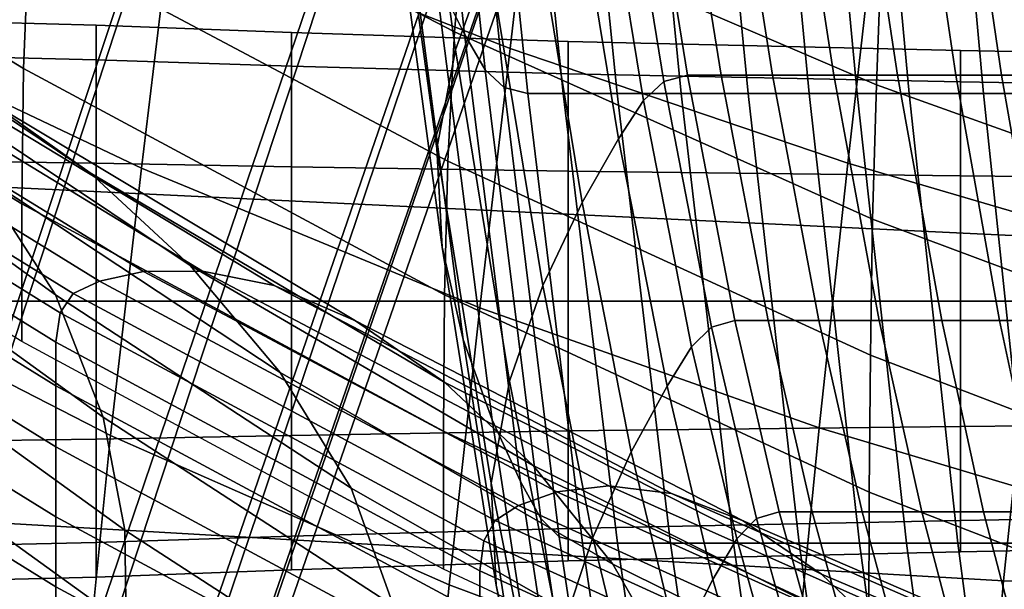
# Model space of a CAD drawing. Extents: x -0.355 to 0.325, y -0.362 to 0.367.
# Drawn here: x -0.08 to -0.06, y -0.257 to -0.246 of the extents above; entities that cross this region are included whole.
import ezdxf

# ---------------------------------------------------------------- set-up
doc = ezdxf.new("R2010")
doc.units = 0

msp = doc.modelspace()

# ---------------------------------------------------------------- linework, layer by layer
for points in [[(-0.07785, -0.231189, -0.125826), (-0.085967, -0.256172, -0.132612), (-0.090481, -0.255706, -0.132775), (-0.08218, -0.230033, -0.125816)], [(-0.077896, -0.231331, -0.086816), (-0.082101, -0.229965, -0.086979), (-0.090165, -0.255434, -0.095335), (-0.086151, -0.256738, -0.095178)], [(-0.07785, -0.231189, -0.125826), (-0.073667, -0.232799, -0.125816), (-0.082042, -0.258448, -0.132775), (-0.085967, -0.256172, -0.132612)], [(-0.077896, -0.231331, -0.086816), (-0.086151, -0.256738, -0.095178), (-0.082138, -0.258042, -0.095335), (-0.073691, -0.232697, -0.086979)], [(-0.073691, -0.232697, -0.086979), (-0.082138, -0.258042, -0.095335), (-0.078794, -0.259129, -0.095804), (-0.070188, -0.233836, -0.087469)], [(-0.073667, -0.232799, -0.125816), (-0.070226, -0.234218, -0.12568), (-0.078949, -0.260658, -0.132835), (-0.082042, -0.258448, -0.132775)], [(-0.072864, -0.233576, 0.251804), (-0.072251, -0.234692, 0.250734), (-0.071025, -0.246106, 0.26218), (-0.071612, -0.244927, 0.263187)], [(-0.068085, -0.234519, -0.088286), (-0.070188, -0.233836, -0.087469), (-0.078794, -0.259129, -0.095804), (-0.076787, -0.259781, -0.096587)], [(-0.068121, -0.234804, -0.125309), (-0.076931, -0.260923, -0.132359), (-0.078949, -0.260658, -0.132835), (-0.070226, -0.234218, -0.12568)], [(-0.067034, -0.23486, -0.089764), (-0.068085, -0.234519, -0.088286), (-0.076787, -0.259781, -0.096587), (-0.075784, -0.260107, -0.098005)], [(-0.067043, -0.234932, -0.124346), (-0.07582, -0.260392, -0.131229), (-0.076931, -0.260923, -0.132359), (-0.068121, -0.234804, -0.125309)], [(-0.07182, -0.235363, 0.250092), (-0.07061, -0.246813, 0.261576), (-0.071025, -0.246106, 0.26218), (-0.072251, -0.234692, 0.250734)], [(-0.067043, -0.234932, -0.124346), (-0.066684, -0.234974, -0.122431), (-0.07545, -0.260215, -0.129325), (-0.07582, -0.260392, -0.131229)], [(-0.067034, -0.23486, -0.089764), (-0.075784, -0.260107, -0.098005), (-0.07545, -0.260215, -0.100377), (-0.066684, -0.234974, -0.092238)], [(-0.066684, -0.234974, -0.092238), (-0.07545, -0.260215, -0.100377), (-0.07545, -0.260215, -0.104026), (-0.066684, -0.234974, -0.096044)], [(-0.066684, -0.234974, -0.122431), (-0.066684, -0.234974, -0.119111), (-0.07545, -0.260215, -0.126141), (-0.07545, -0.260215, -0.129325)], [(-0.066684, -0.234974, -0.107771), (-0.066684, -0.234974, -0.101515), (-0.07545, -0.260215, -0.109272), (-0.07545, -0.260215, -0.11527)], [(-0.066684, -0.234974, -0.101515), (-0.066684, -0.234974, -0.096044), (-0.07545, -0.260215, -0.104026), (-0.07545, -0.260215, -0.109272)], [(-0.066684, -0.234974, -0.107771), (-0.07545, -0.260215, -0.11527), (-0.07545, -0.260215, -0.121175), (-0.066684, -0.234974, -0.11393)], [(-0.066684, -0.234974, -0.11393), (-0.07545, -0.260215, -0.121175), (-0.07545, -0.260215, -0.126141), (-0.066684, -0.234974, -0.119111)], [(-0.071433, -0.235698, 0.24977), (-0.070234, -0.247167, 0.261274), (-0.07061, -0.246813, 0.261576), (-0.07182, -0.235363, 0.250092)], [(-0.071433, -0.235698, 0.24977), (-0.07095, -0.235809, 0.249663), (-0.069761, -0.247285, 0.261173), (-0.070234, -0.247167, 0.261274)], [(-0.07095, -0.235809, 0.249663), (-0.070232, -0.235809, 0.249663), (-0.069055, -0.247285, 0.261173), (-0.069761, -0.247285, 0.261173)], [(-0.069141, -0.235809, 0.249663), (-0.067982, -0.247285, 0.261173), (-0.069055, -0.247285, 0.261173), (-0.070232, -0.235809, 0.249663)], [(-0.067839, -0.235809, 0.249663), (-0.066702, -0.247285, 0.261173), (-0.067982, -0.247285, 0.261173), (-0.069141, -0.235809, 0.249663)], [(-0.067839, -0.235809, 0.249663), (-0.066486, -0.235809, 0.249663), (-0.065371, -0.247285, 0.261173), (-0.066702, -0.247285, 0.261173)], [(-0.066486, -0.235809, 0.249663), (-0.065244, -0.235809, 0.249663), (-0.06415, -0.247285, 0.261173), (-0.065371, -0.247285, 0.261173)], [(-0.064275, -0.235809, 0.249663), (-0.063197, -0.247285, 0.261173), (-0.06415, -0.247285, 0.261173), (-0.065244, -0.235809, 0.249663)], [(-0.063218, -0.235809, 0.249663), (-0.062158, -0.247285, 0.261173), (-0.063197, -0.247285, 0.261173), (-0.064275, -0.235809, 0.249663)], [(-0.063218, -0.235809, 0.249663), (-0.061712, -0.235809, 0.249663), (-0.060677, -0.247285, 0.261173), (-0.062158, -0.247285, 0.261173)], [(-0.061712, -0.235809, 0.249663), (-0.059395, -0.235809, 0.249663), (-0.0584, -0.247285, 0.261173), (-0.060677, -0.247285, 0.261173)], [(-0.070536, -0.244575, 0.27968), (-0.071735, -0.236083, 0.270741), (-0.072404, -0.237852, 0.269231), (-0.071207, -0.246419, 0.278252)], [(-0.071207, -0.246419, 0.278252), (-0.072404, -0.237852, 0.269231), (-0.072769, -0.239739, 0.267619), (-0.071578, -0.248385, 0.27673)], [(-0.079816, -0.246787, 1.012055), (-0.087952, -0.241809, 1.013417), (-0.08782, -0.239288, 1.015406), (-0.079712, -0.244194, 1.014063)], [(-0.071009, -0.24359, 1.021153), (-0.071226, -0.246057, 1.01615), (-0.079504, -0.241756, 1.017327), (-0.079158, -0.239525, 1.022265)], [(-0.070115, -0.246387, 1.094179), (-0.069602, -0.241943, 1.085777), (-0.076379, -0.239407, 1.086471), (-0.076859, -0.243755, 1.0949)], [(-0.071473, -0.250352, 0.275207), (-0.071578, -0.248385, 0.27673), (-0.072769, -0.239739, 0.267619), (-0.072649, -0.241625, 0.266008)], [(-0.067047, -0.247046, 0.290069), (-0.068093, -0.240642, 0.282725), (-0.068508, -0.241011, 0.28244), (-0.067456, -0.247427, 0.2898)], [(-0.067047, -0.247046, 0.290069), (-0.066578, -0.246919, 0.290158), (-0.067618, -0.240519, 0.28282), (-0.068093, -0.240642, 0.282725)], [(-0.066578, -0.246919, 0.290158), (-0.065905, -0.246919, 0.290158), (-0.066934, -0.240519, 0.28282), (-0.067618, -0.240519, 0.28282)], [(-0.064881, -0.246919, 0.290158), (-0.065894, -0.240519, 0.28282), (-0.066934, -0.240519, 0.28282), (-0.065905, -0.246919, 0.290158)], [(-0.063659, -0.246919, 0.290158), (-0.064653, -0.240519, 0.28282), (-0.065894, -0.240519, 0.28282), (-0.064881, -0.246919, 0.290158)], [(-0.063659, -0.246919, 0.290158), (-0.062389, -0.246919, 0.290158), (-0.063363, -0.240519, 0.28282), (-0.064653, -0.240519, 0.28282)], [(-0.062389, -0.246919, 0.290158), (-0.061224, -0.246919, 0.290158), (-0.06218, -0.240519, 0.28282), (-0.063363, -0.240519, 0.28282)], [(-0.060315, -0.246919, 0.290158), (-0.061256, -0.240519, 0.28282), (-0.06218, -0.240519, 0.28282), (-0.061224, -0.246919, 0.290158)], [(-0.059323, -0.246919, 0.290158), (-0.060249, -0.240519, 0.28282), (-0.061256, -0.240519, 0.28282), (-0.060315, -0.246919, 0.290158)], [(-0.076859, -0.243755, 1.0949), (-0.083659, -0.240738, 1.095725), (-0.084202, -0.245577, 1.103607), (-0.077462, -0.248779, 1.102731)], [(-0.062869, -0.244173, 1.085167), (-0.056125, -0.246146, 1.084627), (-0.055714, -0.242819, 1.075912), (-0.062489, -0.240837, 1.076455)], [(-0.067456, -0.247427, 0.2898), (-0.068508, -0.241011, 0.28244), (-0.069009, -0.241748, 0.281869), (-0.067951, -0.24819, 0.289263)], [(-0.070726, -0.241325, 1.027506), (-0.062716, -0.244583, 1.026614), (-0.062812, -0.247114, 1.020189), (-0.071009, -0.24359, 1.021153)], [(-0.071052, -0.252195, 0.273779), (-0.071473, -0.250352, 0.275207), (-0.072649, -0.241625, 0.266008), (-0.072208, -0.243394, 0.264497)], [(-0.079816, -0.246787, 1.012055), (-0.07985, -0.249485, 1.010884), (-0.087996, -0.244483, 1.012253), (-0.087952, -0.241809, 1.013417)], [(-0.071357, -0.248637, 1.012848), (-0.079712, -0.244194, 1.014063), (-0.079504, -0.241756, 1.017327), (-0.071226, -0.246057, 1.01615)], [(-0.068677, -0.249461, 0.288367), (-0.067951, -0.24819, 0.289263), (-0.069009, -0.241748, 0.281869), (-0.069744, -0.242977, 0.280917)], [(-0.070115, -0.246387, 1.094179), (-0.063381, -0.248676, 1.093553), (-0.062869, -0.244173, 1.085167), (-0.069602, -0.241943, 1.085777)], [(-0.062716, -0.244583, 1.026614), (-0.062603, -0.242326, 1.034042), (-0.054888, -0.244785, 1.03337), (-0.054794, -0.247263, 1.025881)], [(-0.059551, -0.250144, 0.888821), (-0.058696, -0.243717, 0.869622), (-0.086067, -0.242687, 0.869978), (-0.087436, -0.248811, 0.889113)], [(-0.085031, -0.244462, 1.024134), (-0.078488, -0.248872, 1.022927), (-0.080495, -0.247452, 1.020596), (-0.087288, -0.242827, 1.021861)], [(-0.06946, -0.251114, 0.287203), (-0.068677, -0.249461, 0.288367), (-0.069744, -0.242977, 0.280917), (-0.070536, -0.244575, 0.27968)], [(-0.071052, -0.252195, 0.273779), (-0.072208, -0.243394, 0.264497), (-0.071612, -0.244927, 0.263187), (-0.070476, -0.253793, 0.272542)], [(-0.071009, -0.24359, 1.021153), (-0.062812, -0.247114, 1.020189), (-0.062887, -0.249796, 1.015127), (-0.071226, -0.246057, 1.01615)], [(-0.070115, -0.246387, 1.094179), (-0.076859, -0.243755, 1.0949), (-0.077462, -0.248779, 1.102731), (-0.070722, -0.251562, 1.101969)], [(-0.071422, -0.251301, 1.01082), (-0.079816, -0.246787, 1.012055), (-0.079712, -0.244194, 1.014063), (-0.071357, -0.248637, 1.012848)], [(-0.063381, -0.248676, 1.093553), (-0.05661, -0.250663, 1.093009), (-0.056125, -0.246146, 1.084627), (-0.062869, -0.244173, 1.085167)], [(-0.07985, -0.249485, 1.010884), (-0.07985, -0.252235, 1.010132), (-0.087996, -0.247232, 1.011501), (-0.087996, -0.244483, 1.012253)], [(-0.08279, -0.246517, 1.026272), (-0.076495, -0.250714, 1.025124), (-0.078488, -0.248872, 1.022927), (-0.085031, -0.244462, 1.024134)], [(-0.06946, -0.251114, 0.287203), (-0.070536, -0.244575, 0.27968), (-0.071207, -0.246419, 0.278252), (-0.070124, -0.253021, 0.285859)], [(-0.062716, -0.244583, 1.026614), (-0.054794, -0.247263, 1.025881), (-0.054712, -0.25001, 1.019396), (-0.062812, -0.247114, 1.020189)], [(-0.086344, -0.244767, 1.029183), (-0.084572, -0.247387, 1.030382), (-0.079182, -0.251302, 1.02931), (-0.080771, -0.248845, 1.028067)], [(-0.070476, -0.253793, 0.272542), (-0.071612, -0.244927, 0.263187), (-0.071025, -0.246106, 0.26218), (-0.069907, -0.255022, 0.271591)], [(-0.077462, -0.248779, 1.102731), (-0.084202, -0.245577, 1.103607), (-0.084773, -0.25068, 1.110598), (-0.07808, -0.254104, 1.109661)], [(-0.081346, -0.245847, 0.451655), (-0.078372, -0.245925, 0.449457), (-0.078372, -0.245925, 0.449255), (-0.081346, -0.245847, 0.451453)], [(-0.081346, -0.245847, 0.451655), (-0.081346, -0.246545, 0.451677), (-0.078372, -0.246613, 0.449478), (-0.078372, -0.245925, 0.449457)], [(-0.081346, -0.245847, 0.449434), (-0.078372, -0.245925, 0.447235), (-0.078372, -0.246613, 0.446673), (-0.081346, -0.246545, 0.448872)], [(-0.081346, -0.245847, 0.449434), (-0.081346, -0.245847, 0.450177), (-0.078372, -0.245925, 0.447978), (-0.078372, -0.245925, 0.447235)], [(-0.081346, -0.245847, 0.450905), (-0.078372, -0.245925, 0.448707), (-0.078372, -0.245925, 0.447978), (-0.081346, -0.245847, 0.450177)], [(-0.081346, -0.245847, 0.450905), (-0.081346, -0.245847, 0.451453), (-0.078372, -0.245925, 0.449255), (-0.078372, -0.245925, 0.448707)], [(-0.074474, -0.24607, 0.443441), (-0.078372, -0.245925, 0.447235), (-0.078372, -0.245925, 0.447978), (-0.074474, -0.24607, 0.444184)], [(-0.074474, -0.24607, 0.443441), (-0.074474, -0.246739, 0.442878), (-0.078372, -0.246613, 0.446673), (-0.078372, -0.245925, 0.447235)], [(-0.074474, -0.24607, 0.445662), (-0.078372, -0.245925, 0.449457), (-0.078372, -0.246613, 0.449478), (-0.074474, -0.246739, 0.445684)], [(-0.074474, -0.24607, 0.445662), (-0.074474, -0.24607, 0.44546), (-0.078372, -0.245925, 0.449255), (-0.078372, -0.245925, 0.449457)], [(-0.074474, -0.24607, 0.444912), (-0.078372, -0.245925, 0.448707), (-0.078372, -0.245925, 0.449255), (-0.074474, -0.24607, 0.44546)], [(-0.074474, -0.24607, 0.444912), (-0.074474, -0.24607, 0.444184), (-0.078372, -0.245925, 0.447978), (-0.078372, -0.245925, 0.448707)], [(-0.078826, -0.251274, 1.010931), (-0.086857, -0.246309, 1.01229), (-0.086263, -0.246116, 1.013147), (-0.0783, -0.251026, 1.011803)], [(-0.077425, -0.250839, 1.013195), (-0.0783, -0.251026, 1.011803), (-0.086263, -0.246116, 1.013147), (-0.085274, -0.246023, 1.014513)], [(-0.076248, -0.25083, 1.014998), (-0.077425, -0.250839, 1.013195), (-0.085274, -0.246023, 1.014513), (-0.083945, -0.246139, 1.016282)], [(-0.076248, -0.25083, 1.014998), (-0.083945, -0.246139, 1.016282), (-0.082333, -0.246578, 1.018345), (-0.074822, -0.251118, 1.017103)], [(-0.074474, -0.24607, 0.443441), (-0.068958, -0.246248, 0.43904), (-0.068958, -0.246895, 0.438478), (-0.074474, -0.246739, 0.442878)], [(-0.074474, -0.24607, 0.443441), (-0.074474, -0.24607, 0.444184), (-0.068958, -0.246248, 0.439783), (-0.068958, -0.246248, 0.43904)], [(-0.074474, -0.24607, 0.445662), (-0.068958, -0.246248, 0.441261), (-0.068958, -0.246248, 0.441059), (-0.074474, -0.24607, 0.44546)], [(-0.074474, -0.24607, 0.445662), (-0.074474, -0.246739, 0.445684), (-0.068958, -0.246895, 0.441283), (-0.068958, -0.246248, 0.441261)], [(-0.074474, -0.24607, 0.444912), (-0.068958, -0.246248, 0.440511), (-0.068958, -0.246248, 0.439783), (-0.074474, -0.24607, 0.444184)], [(-0.074474, -0.24607, 0.444912), (-0.074474, -0.24607, 0.44546), (-0.068958, -0.246248, 0.441059), (-0.068958, -0.246248, 0.440511)], [(-0.071357, -0.248637, 1.012848), (-0.071226, -0.246057, 1.01615), (-0.062887, -0.249796, 1.015127), (-0.062931, -0.252505, 1.011789)], [(-0.069504, -0.255759, 0.27102), (-0.069907, -0.255022, 0.271591), (-0.071025, -0.246106, 0.26218), (-0.07061, -0.246813, 0.261576)], [(-0.079089, -0.251657, 1.010424), (-0.087154, -0.246664, 1.01179), (-0.086857, -0.246309, 1.01229), (-0.078826, -0.251274, 1.010931)], [(-0.070115, -0.246387, 1.094179), (-0.070722, -0.251562, 1.101969), (-0.063952, -0.253956, 1.101314), (-0.063381, -0.248676, 1.093553)], [(-0.061133, -0.246427, 0.437244), (-0.068958, -0.246248, 0.441261), (-0.068958, -0.246895, 0.441283), (-0.061133, -0.247052, 0.437266)], [(-0.061133, -0.246427, 0.437244), (-0.061133, -0.246427, 0.437042), (-0.068958, -0.246248, 0.441059), (-0.068958, -0.246248, 0.441261)], [(-0.061133, -0.246427, 0.435023), (-0.068958, -0.246248, 0.43904), (-0.068958, -0.246248, 0.439783), (-0.061133, -0.246427, 0.435766)], [(-0.061133, -0.246427, 0.435023), (-0.061133, -0.247052, 0.43446), (-0.068958, -0.246895, 0.438478), (-0.068958, -0.246248, 0.43904)], [(-0.061133, -0.246427, 0.436494), (-0.068958, -0.246248, 0.440511), (-0.068958, -0.246248, 0.441059), (-0.061133, -0.246427, 0.437042)], [(-0.061133, -0.246427, 0.436494), (-0.061133, -0.246427, 0.435766), (-0.068958, -0.246248, 0.439783), (-0.068958, -0.246248, 0.440511)], [(-0.08279, -0.246517, 1.026272), (-0.080771, -0.248845, 1.028067), (-0.0747, -0.25285, 1.026972), (-0.076495, -0.250714, 1.025124)], [(-0.074822, -0.251118, 1.017103), (-0.082333, -0.246578, 1.018345), (-0.080495, -0.247452, 1.020596), (-0.073196, -0.251819, 1.019401)], [(-0.081346, -0.248637, 0.448684), (-0.081346, -0.246545, 0.448872), (-0.078372, -0.246613, 0.446673), (-0.078372, -0.248676, 0.446485)], [(-0.081346, -0.248637, 0.451684), (-0.078372, -0.248676, 0.449485), (-0.078372, -0.246613, 0.449478), (-0.081346, -0.246545, 0.451677)], [(-0.070124, -0.253021, 0.285859), (-0.071207, -0.246419, 0.278252), (-0.071578, -0.248385, 0.27673), (-0.070493, -0.255055, 0.284426)], [(-0.061133, -0.246427, 0.437244), (-0.054253, -0.246565, 0.434311), (-0.054253, -0.246565, 0.434109), (-0.061133, -0.246427, 0.437042)], [(-0.061133, -0.246427, 0.437244), (-0.061133, -0.247052, 0.437266), (-0.054253, -0.247173, 0.434333), (-0.054253, -0.246565, 0.434311)], [(-0.061133, -0.246427, 0.435023), (-0.054253, -0.246565, 0.43209), (-0.054253, -0.247173, 0.431527), (-0.061133, -0.247052, 0.43446)], [(-0.061133, -0.246427, 0.435023), (-0.061133, -0.246427, 0.435766), (-0.054253, -0.246565, 0.432833), (-0.054253, -0.246565, 0.43209)], [(-0.061133, -0.246427, 0.436494), (-0.054253, -0.246565, 0.433561), (-0.054253, -0.246565, 0.432833), (-0.061133, -0.246427, 0.435766)], [(-0.061133, -0.246427, 0.436494), (-0.061133, -0.246427, 0.437042), (-0.054253, -0.246565, 0.434109), (-0.054253, -0.246565, 0.433561)], [(-0.079089, -0.251657, 1.010424), (-0.079176, -0.252246, 1.010129), (-0.087253, -0.247243, 1.011498), (-0.087154, -0.246664, 1.01179)], [(-0.071422, -0.251301, 1.01082), (-0.071443, -0.254022, 1.009643), (-0.07985, -0.249485, 1.010884), (-0.079816, -0.246787, 1.012055)], [(-0.074474, -0.248748, 0.442691), (-0.078372, -0.248676, 0.446485), (-0.078372, -0.246613, 0.446673), (-0.074474, -0.246739, 0.442878)], [(-0.074474, -0.248748, 0.445691), (-0.074474, -0.246739, 0.445684), (-0.078372, -0.246613, 0.449478), (-0.078372, -0.248676, 0.449485)], [(-0.074474, -0.248748, 0.442691), (-0.074474, -0.246739, 0.442878), (-0.068958, -0.246895, 0.438478), (-0.068958, -0.248837, 0.43829)], [(-0.074474, -0.248748, 0.445691), (-0.068958, -0.248837, 0.44129), (-0.068958, -0.246895, 0.441283), (-0.074474, -0.246739, 0.445684)], [(-0.069136, -0.256128, 0.270734), (-0.069504, -0.255759, 0.27102), (-0.07061, -0.246813, 0.261576), (-0.070234, -0.247167, 0.261274)], [(-0.061133, -0.248927, 0.437273), (-0.061133, -0.247052, 0.437266), (-0.068958, -0.246895, 0.441283), (-0.068958, -0.248837, 0.44129)], [(-0.061133, -0.248927, 0.434273), (-0.068958, -0.248837, 0.43829), (-0.068958, -0.246895, 0.438478), (-0.061133, -0.247052, 0.43446)], [(-0.067047, -0.247046, 0.290069), (-0.066097, -0.251944, 0.296528), (-0.065635, -0.251813, 0.296611), (-0.066578, -0.246919, 0.290158)], [(-0.066578, -0.246919, 0.290158), (-0.065635, -0.251813, 0.296611), (-0.064971, -0.251813, 0.296611), (-0.065905, -0.246919, 0.290158)], [(-0.064881, -0.246919, 0.290158), (-0.065905, -0.246919, 0.290158), (-0.064971, -0.251813, 0.296611), (-0.063962, -0.251813, 0.296611)], [(-0.063659, -0.246919, 0.290158), (-0.064881, -0.246919, 0.290158), (-0.063962, -0.251813, 0.296611), (-0.062757, -0.251813, 0.296611)], [(-0.063659, -0.246919, 0.290158), (-0.062757, -0.251813, 0.296611), (-0.061505, -0.251813, 0.296611), (-0.062389, -0.246919, 0.290158)], [(-0.062389, -0.246919, 0.290158), (-0.061505, -0.251813, 0.296611), (-0.060357, -0.251813, 0.296611), (-0.061224, -0.246919, 0.290158)], [(-0.060315, -0.246919, 0.290158), (-0.061224, -0.246919, 0.290158), (-0.060357, -0.251813, 0.296611), (-0.05946, -0.251813, 0.296611)], [(-0.059323, -0.246919, 0.290158), (-0.060315, -0.246919, 0.290158), (-0.05946, -0.251813, 0.296611), (-0.058482, -0.251813, 0.296611)], [(-0.069136, -0.256128, 0.270734), (-0.070234, -0.247167, 0.261274), (-0.069761, -0.247285, 0.261173), (-0.068671, -0.256251, 0.270639)], [(-0.067047, -0.247046, 0.290069), (-0.067456, -0.247427, 0.2898), (-0.066499, -0.252337, 0.296279), (-0.066097, -0.251944, 0.296528)], [(-0.062812, -0.247114, 1.020189), (-0.054712, -0.25001, 1.019396), (-0.05465, -0.25287, 1.014286), (-0.062887, -0.249796, 1.015127)], [(-0.061133, -0.248927, 0.437273), (-0.054253, -0.248996, 0.43434), (-0.054253, -0.247173, 0.434333), (-0.061133, -0.247052, 0.437266)], [(-0.061133, -0.248927, 0.434273), (-0.061133, -0.247052, 0.43446), (-0.054253, -0.247173, 0.431527), (-0.054253, -0.248996, 0.43134)], [(-0.079176, -0.252246, 1.010129), (-0.079176, -0.253114, 1.009891), (-0.087253, -0.248112, 1.01126), (-0.087253, -0.247243, 1.011498)], [(-0.068671, -0.256251, 0.270639), (-0.069761, -0.247285, 0.261173), (-0.069055, -0.247285, 0.261173), (-0.067976, -0.256251, 0.270639)], [(-0.06692, -0.256251, 0.270639), (-0.067976, -0.256251, 0.270639), (-0.069055, -0.247285, 0.261173), (-0.067982, -0.247285, 0.261173)], [(-0.065659, -0.256251, 0.270639), (-0.06692, -0.256251, 0.270639), (-0.067982, -0.247285, 0.261173), (-0.066702, -0.247285, 0.261173)], [(-0.065659, -0.256251, 0.270639), (-0.066702, -0.247285, 0.261173), (-0.065371, -0.247285, 0.261173), (-0.06435, -0.256251, 0.270639)], [(-0.06435, -0.256251, 0.270639), (-0.065371, -0.247285, 0.261173), (-0.06415, -0.247285, 0.261173), (-0.063148, -0.256251, 0.270639)], [(-0.06221, -0.256251, 0.270639), (-0.063148, -0.256251, 0.270639), (-0.06415, -0.247285, 0.261173), (-0.063197, -0.247285, 0.261173)], [(-0.061187, -0.256251, 0.270639), (-0.06221, -0.256251, 0.270639), (-0.063197, -0.247285, 0.261173), (-0.062158, -0.247285, 0.261173)], [(-0.061187, -0.256251, 0.270639), (-0.062158, -0.247285, 0.261173), (-0.060677, -0.247285, 0.261173), (-0.059729, -0.256251, 0.270639)], [(-0.059729, -0.256251, 0.270639), (-0.060677, -0.247285, 0.261173), (-0.0584, -0.247285, 0.261173), (-0.057487, -0.256251, 0.270639)], [(-0.083508, -0.249925, 1.030837), (-0.078228, -0.253742, 1.029792), (-0.079182, -0.251302, 1.02931), (-0.084572, -0.247387, 1.030382)], [(-0.071419, -0.25305, 1.021784), (-0.073196, -0.251819, 1.019401), (-0.080495, -0.247452, 1.020596), (-0.078488, -0.248872, 1.022927)], [(-0.067456, -0.247427, 0.2898), (-0.067951, -0.24819, 0.289263), (-0.066985, -0.253124, 0.29578), (-0.066499, -0.252337, 0.296279)], [(-0.079176, -0.254334, 1.009557), (-0.087253, -0.249332, 1.010926), (-0.087253, -0.248112, 1.01126), (-0.079176, -0.253114, 1.009891)], [(-0.068677, -0.249461, 0.288367), (-0.067698, -0.254434, 0.294948), (-0.066985, -0.253124, 0.29578), (-0.067951, -0.24819, 0.289263)], [(-0.070393, -0.257089, 0.282993), (-0.070493, -0.255055, 0.284426), (-0.071578, -0.248385, 0.27673), (-0.071473, -0.250352, 0.275207)], [(-0.081346, -0.248637, 0.448684), (-0.078372, -0.248676, 0.446485), (-0.078372, -0.251427, 0.446485), (-0.081346, -0.251427, 0.448684)], [(-0.081346, -0.248637, 0.451684), (-0.081346, -0.251427, 0.451684), (-0.078372, -0.251427, 0.449485), (-0.078372, -0.248676, 0.449485)], [(-0.074474, -0.248748, 0.442691), (-0.074474, -0.251427, 0.442691), (-0.078372, -0.251427, 0.446485), (-0.078372, -0.248676, 0.446485)], [(-0.074474, -0.248748, 0.445691), (-0.078372, -0.248676, 0.449485), (-0.078372, -0.251427, 0.449485), (-0.074474, -0.251427, 0.445691)], [(-0.074474, -0.248748, 0.442691), (-0.068958, -0.248837, 0.43829), (-0.068958, -0.251427, 0.43829), (-0.074474, -0.251427, 0.442691)], [(-0.074474, -0.248748, 0.445691), (-0.074474, -0.251427, 0.445691), (-0.068958, -0.251427, 0.44129), (-0.068958, -0.248837, 0.44129)], [(-0.071422, -0.251301, 1.01082), (-0.071357, -0.248637, 1.012848), (-0.062931, -0.252505, 1.011789), (-0.062953, -0.255234, 1.009744)], [(-0.063381, -0.248676, 1.093553), (-0.063952, -0.253956, 1.101314), (-0.057121, -0.255992, 1.100757), (-0.05661, -0.250663, 1.093009)], [(-0.060278, -0.257004, 0.904634), (-0.059551, -0.250144, 0.888821), (-0.087436, -0.248811, 0.889113), (-0.088651, -0.255372, 0.904827)], [(-0.080771, -0.248845, 1.028067), (-0.079182, -0.251302, 1.02931), (-0.073286, -0.255155, 1.028256), (-0.0747, -0.25285, 1.026972)], [(-0.069655, -0.254704, 1.024032), (-0.071419, -0.25305, 1.021784), (-0.078488, -0.248872, 1.022927), (-0.076495, -0.250714, 1.025124)], [(-0.070722, -0.251562, 1.101969), (-0.077462, -0.248779, 1.102731), (-0.07808, -0.254104, 1.109661), (-0.071332, -0.257081, 1.108847)], [(-0.061133, -0.248927, 0.437273), (-0.068958, -0.248837, 0.44129), (-0.068958, -0.251427, 0.44129), (-0.061133, -0.251427, 0.437273)], [(-0.061133, -0.248927, 0.434273), (-0.061133, -0.251427, 0.434273), (-0.068958, -0.251427, 0.43829), (-0.068958, -0.248837, 0.43829)], [(-0.061133, -0.248927, 0.437273), (-0.061133, -0.251427, 0.437273), (-0.054253, -0.251427, 0.43434), (-0.054253, -0.248996, 0.43434)], [(-0.061133, -0.248927, 0.434273), (-0.054253, -0.248996, 0.43134), (-0.054253, -0.251427, 0.43134), (-0.061133, -0.251427, 0.434273)], [(-0.079176, -0.255729, 1.009176), (-0.087253, -0.250727, 1.010544), (-0.087253, -0.249332, 1.010926), (-0.079176, -0.254334, 1.009557)], [(-0.071443, -0.254022, 1.009643), (-0.071443, -0.256772, 1.00889), (-0.07985, -0.252235, 1.010132), (-0.07985, -0.249485, 1.010884)], [(-0.06946, -0.251114, 0.287203), (-0.068465, -0.256138, 0.293868), (-0.067698, -0.254434, 0.294948), (-0.068677, -0.249461, 0.288367)], [(-0.083027, -0.252217, 1.03073), (-0.077796, -0.255991, 1.029697), (-0.078228, -0.253742, 1.029792), (-0.083508, -0.249925, 1.030837)], [(-0.062931, -0.252505, 1.011789), (-0.062887, -0.249796, 1.015127), (-0.05465, -0.25287, 1.014286), (-0.054613, -0.255686, 1.010919)], [(-0.060278, -0.257004, 0.904634), (-0.030492, -0.258146, 0.9046), (-0.030154, -0.251081, 0.888755), (-0.059551, -0.250144, 0.888821)], [(-0.069982, -0.258995, 0.28165), (-0.070393, -0.257089, 0.282993), (-0.071473, -0.250352, 0.275207), (-0.071052, -0.252195, 0.273779)], [(-0.078608, -0.259359, 1.115387), (-0.07808, -0.254104, 1.109661), (-0.084773, -0.25068, 1.110598), (-0.08526, -0.255696, 1.11639)], [(-0.069655, -0.254704, 1.024032), (-0.076495, -0.250714, 1.025124), (-0.0747, -0.25285, 1.026972), (-0.068066, -0.256671, 1.025926)], [(-0.079176, -0.255729, 1.009176), (-0.079176, -0.257122, 1.008795), (-0.087253, -0.25212, 1.010163), (-0.087253, -0.250727, 1.010544)], [(-0.069181, -0.255229, 1.011994), (-0.06995, -0.255499, 1.010579), (-0.0783, -0.251026, 1.011803), (-0.077425, -0.250839, 1.013195)], [(-0.068148, -0.255108, 1.013827), (-0.069181, -0.255229, 1.011994), (-0.077425, -0.250839, 1.013195), (-0.076248, -0.25083, 1.014998)], [(-0.068148, -0.255108, 1.013827), (-0.076248, -0.25083, 1.014998), (-0.074822, -0.251118, 1.017103), (-0.066896, -0.25526, 1.015969)], [(-0.070411, -0.255798, 1.009693), (-0.078826, -0.251274, 1.010931), (-0.0783, -0.251026, 1.011803), (-0.06995, -0.255499, 1.010579)], [(-0.078228, -0.253742, 1.029792), (-0.072438, -0.257504, 1.028763), (-0.073286, -0.255155, 1.028256), (-0.079182, -0.251302, 1.02931)], [(-0.070642, -0.256205, 1.009179), (-0.079089, -0.251657, 1.010424), (-0.078826, -0.251274, 1.010931), (-0.070411, -0.255798, 1.009693)], [(-0.066896, -0.25526, 1.015969), (-0.074822, -0.251118, 1.017103), (-0.073196, -0.251819, 1.019401), (-0.065467, -0.255806, 1.01831)], [(-0.071422, -0.251301, 1.01082), (-0.062953, -0.255234, 1.009744), (-0.062961, -0.257977, 1.008561), (-0.071443, -0.254022, 1.009643)], [(-0.06946, -0.251114, 0.287203), (-0.070124, -0.253021, 0.285859), (-0.069114, -0.258103, 0.292621), (-0.068465, -0.256138, 0.293868)], [(-0.081346, -0.254217, 0.448684), (-0.081346, -0.251427, 0.448684), (-0.078372, -0.251427, 0.446485), (-0.078372, -0.254177, 0.446485)], [(-0.081346, -0.254217, 0.451684), (-0.078372, -0.254177, 0.449485), (-0.078372, -0.251427, 0.449485), (-0.081346, -0.251427, 0.451684)], [(-0.074474, -0.254105, 0.442691), (-0.078372, -0.254177, 0.446485), (-0.078372, -0.251427, 0.446485), (-0.074474, -0.251427, 0.442691)], [(-0.074474, -0.254105, 0.445691), (-0.074474, -0.251427, 0.445691), (-0.078372, -0.251427, 0.449485), (-0.078372, -0.254177, 0.449485)], [(-0.074474, -0.254105, 0.442691), (-0.074474, -0.251427, 0.442691), (-0.068958, -0.251427, 0.43829), (-0.068958, -0.254016, 0.43829)], [(-0.074474, -0.254105, 0.445691), (-0.068958, -0.254016, 0.44129), (-0.068958, -0.251427, 0.44129), (-0.074474, -0.251427, 0.445691)], [(-0.061133, -0.253927, 0.437273), (-0.061133, -0.251427, 0.437273), (-0.068958, -0.251427, 0.44129), (-0.068958, -0.254016, 0.44129)], [(-0.061133, -0.253927, 0.434273), (-0.068958, -0.254016, 0.43829), (-0.068958, -0.251427, 0.43829), (-0.061133, -0.251427, 0.434273)], [(-0.061133, -0.253927, 0.437273), (-0.054253, -0.253857, 0.43434), (-0.054253, -0.251427, 0.43434), (-0.061133, -0.251427, 0.437273)], [(-0.061133, -0.253927, 0.434273), (-0.061133, -0.251427, 0.434273), (-0.054253, -0.251427, 0.43134), (-0.054253, -0.253857, 0.43134)], [(-0.070642, -0.256205, 1.009179), (-0.070719, -0.256803, 1.008882), (-0.079176, -0.252246, 1.010129), (-0.079089, -0.251657, 1.010424)], [(-0.070722, -0.251562, 1.101969), (-0.071332, -0.257081, 1.108847), (-0.064513, -0.259626, 1.108151), (-0.063952, -0.253956, 1.101314)], [(-0.063907, -0.256868, 1.020739), (-0.065467, -0.255806, 1.01831), (-0.073196, -0.251819, 1.019401), (-0.071419, -0.25305, 1.021784)], [(-0.066097, -0.251944, 0.296528), (-0.065201, -0.255762, 0.302634), (-0.064747, -0.255627, 0.302709), (-0.065635, -0.251813, 0.296611)], [(-0.065635, -0.251813, 0.296611), (-0.064747, -0.255627, 0.302709), (-0.064092, -0.255627, 0.302709), (-0.064971, -0.251813, 0.296611)], [(-0.063962, -0.251813, 0.296611), (-0.064971, -0.251813, 0.296611), (-0.064092, -0.255627, 0.302709), (-0.063097, -0.255627, 0.302709)], [(-0.062757, -0.251813, 0.296611), (-0.063962, -0.251813, 0.296611), (-0.063097, -0.255627, 0.302709), (-0.061908, -0.255627, 0.302709)], [(-0.062757, -0.251813, 0.296611), (-0.061908, -0.255627, 0.302709), (-0.060673, -0.255627, 0.302709), (-0.061505, -0.251813, 0.296611)], [(-0.061505, -0.251813, 0.296611), (-0.060673, -0.255627, 0.302709), (-0.05954, -0.255627, 0.302709), (-0.060357, -0.251813, 0.296611)], [(-0.05946, -0.251813, 0.296611), (-0.060357, -0.251813, 0.296611), (-0.05954, -0.255627, 0.302709), (-0.058655, -0.255627, 0.302709)], [(-0.066097, -0.251944, 0.296528), (-0.066499, -0.252337, 0.296279), (-0.065595, -0.256167, 0.302409), (-0.065201, -0.255762, 0.302634)], [(-0.079176, -0.257122, 1.008795), (-0.079176, -0.258336, 1.008462), (-0.087253, -0.253333, 1.009831), (-0.087253, -0.25212, 1.010163)], [(-0.083027, -0.252217, 1.03073), (-0.083, -0.254101, 1.030244), (-0.077772, -0.257872, 1.029212), (-0.077796, -0.255991, 1.029697)], [(-0.070719, -0.256803, 1.008882), (-0.070719, -0.257671, 1.008644), (-0.079176, -0.253114, 1.009891), (-0.079176, -0.252246, 1.010129)], [(-0.069982, -0.258995, 0.28165), (-0.071052, -0.252195, 0.273779), (-0.070476, -0.253793, 0.272542), (-0.069418, -0.260648, 0.280485)], [(-0.066499, -0.252337, 0.296279), (-0.066985, -0.253124, 0.29578), (-0.06607, -0.256978, 0.301959), (-0.065595, -0.256167, 0.302409)], [(-0.062953, -0.255234, 1.009744), (-0.062931, -0.252505, 1.011789), (-0.054613, -0.255686, 1.010919), (-0.054594, -0.258469, 1.008859)], [(-0.068066, -0.256671, 1.025926), (-0.0747, -0.25285, 1.026972), (-0.073286, -0.255155, 1.028256), (-0.066815, -0.258844, 1.027247)], [(-0.062358, -0.258354, 1.023033), (-0.063907, -0.256868, 1.020739), (-0.071419, -0.25305, 1.021784), (-0.069655, -0.254704, 1.024032)], [(-0.070124, -0.253021, 0.285859), (-0.070493, -0.255055, 0.284426), (-0.069474, -0.2602, 0.291291), (-0.069114, -0.258103, 0.292621)], [(-0.070719, -0.258891, 1.00831), (-0.079176, -0.254334, 1.009557), (-0.079176, -0.253114, 1.009891), (-0.070719, -0.257671, 1.008644)], [(-0.067698, -0.254434, 0.294948), (-0.066764, -0.25833, 0.301208), (-0.06607, -0.256978, 0.301959), (-0.066985, -0.253124, 0.29578)], [(-0.079176, -0.259193, 1.008228), (-0.087253, -0.254191, 1.009597), (-0.087253, -0.253333, 1.009831), (-0.079176, -0.258336, 1.008462)], [(-0.077796, -0.255991, 1.029697), (-0.072053, -0.259712, 1.028679), (-0.072438, -0.257504, 1.028763), (-0.078228, -0.253742, 1.029792)], [(-0.069418, -0.260648, 0.280485), (-0.070476, -0.253793, 0.272542), (-0.069907, -0.255022, 0.271591), (-0.068859, -0.261919, 0.27959)], [(-0.061133, -0.253927, 0.437273), (-0.061133, -0.255802, 0.437266), (-0.054253, -0.255681, 0.434333), (-0.054253, -0.253857, 0.43434)], [(-0.061133, -0.253927, 0.434273), (-0.054253, -0.253857, 0.43134), (-0.054253, -0.255681, 0.431527), (-0.061133, -0.255802, 0.43446)], [(-0.074474, -0.254105, 0.442691), (-0.068958, -0.254016, 0.43829), (-0.068958, -0.255958, 0.438478), (-0.074474, -0.256114, 0.442878)], [(-0.074474, -0.254105, 0.445691), (-0.074474, -0.256114, 0.445684), (-0.068958, -0.255958, 0.441283), (-0.068958, -0.254016, 0.44129)], [(-0.071443, -0.254022, 1.009643), (-0.062961, -0.257977, 1.008561), (-0.062961, -0.260726, 1.007808), (-0.071443, -0.256772, 1.00889)], [(-0.061133, -0.253927, 0.437273), (-0.068958, -0.254016, 0.44129), (-0.068958, -0.255958, 0.441283), (-0.061133, -0.255802, 0.437266)], [(-0.061133, -0.253927, 0.434273), (-0.061133, -0.255802, 0.43446), (-0.068958, -0.255958, 0.438478), (-0.068958, -0.254016, 0.43829)], [(-0.063952, -0.253956, 1.101314), (-0.064513, -0.259626, 1.108151), (-0.057609, -0.261754, 1.107568), (-0.057121, -0.255992, 1.100757)], [(-0.078999, -0.259864, 1.008316), (-0.087052, -0.25488, 1.00968), (-0.087253, -0.254191, 1.009597), (-0.079176, -0.259193, 1.008228)], [(-0.083, -0.254101, 1.030244), (-0.0833, -0.255414, 1.02956), (-0.078041, -0.259213, 1.02852), (-0.077772, -0.257872, 1.029212)], [(-0.081346, -0.254217, 0.448684), (-0.078372, -0.254177, 0.446485), (-0.078372, -0.25624, 0.446673), (-0.081346, -0.256309, 0.448872)], [(-0.081346, -0.254217, 0.451684), (-0.081346, -0.256309, 0.451677), (-0.078372, -0.25624, 0.449478), (-0.078372, -0.254177, 0.449485)], [(-0.071852, -0.262558, 1.114512), (-0.071332, -0.257081, 1.108847), (-0.07808, -0.254104, 1.109661), (-0.078608, -0.259359, 1.115387)], [(-0.074474, -0.254105, 0.442691), (-0.074474, -0.256114, 0.442878), (-0.078372, -0.25624, 0.446673), (-0.078372, -0.254177, 0.446485)], [(-0.074474, -0.254105, 0.445691), (-0.078372, -0.254177, 0.449485), (-0.078372, -0.25624, 0.449478), (-0.074474, -0.256114, 0.445684)], [(-0.070719, -0.260286, 1.007929), (-0.079176, -0.255729, 1.009176), (-0.079176, -0.254334, 1.009557), (-0.070719, -0.258891, 1.00831)], [(-0.068465, -0.256138, 0.293868), (-0.06751, -0.260086, 0.300232), (-0.066764, -0.25833, 0.301208), (-0.067698, -0.254434, 0.294948)], [(-0.08763, -0.254693, 1.018202), (-0.0808, -0.259351, 1.016928), (-0.078275, -0.260879, 1.01993), (-0.084791, -0.256492, 1.021131)], [(-0.062358, -0.258354, 1.023033), (-0.069655, -0.254704, 1.024032), (-0.068066, -0.256671, 1.025926), (-0.060963, -0.26017, 1.024969)], [(-0.078999, -0.259864, 1.008316), (-0.078467, -0.260518, 1.008951), (-0.086451, -0.255591, 1.0103), (-0.087052, -0.25488, 1.00968)], [(-0.068464, -0.262682, 0.279052), (-0.068859, -0.261919, 0.27959), (-0.069907, -0.255022, 0.271591), (-0.069504, -0.255759, 0.27102)], [(-0.084652, -0.255888, 1.027969), (-0.086006, -0.255154, 1.026707), (-0.080468, -0.259201, 1.025599), (-0.079253, -0.259811, 1.026896)], [(-0.066064, -0.261113, 1.027775), (-0.066815, -0.258844, 1.027247), (-0.073286, -0.255155, 1.028256), (-0.072438, -0.257504, 1.028763)], [(-0.070393, -0.257089, 0.282993), (-0.06937, -0.262297, 0.289961), (-0.069474, -0.2602, 0.291291), (-0.070493, -0.255055, 0.284426)], [(-0.069181, -0.255229, 1.011994), (-0.060609, -0.259087, 1.010938), (-0.061276, -0.259434, 1.009503), (-0.06995, -0.255499, 1.010579)], [(-0.068148, -0.255108, 1.013827), (-0.059714, -0.258863, 1.0128), (-0.060609, -0.259087, 1.010938), (-0.069181, -0.255229, 1.011994)], [(-0.068148, -0.255108, 1.013827), (-0.066896, -0.25526, 1.015969), (-0.058628, -0.25889, 1.014976), (-0.059714, -0.258863, 1.0128)], [(-0.060278, -0.257004, 0.904634), (-0.088651, -0.255372, 0.904827), (-0.089696, -0.262121, 0.917625), (-0.060885, -0.264001, 0.91754)], [(-0.0838, -0.255993, 1.028861), (-0.07849, -0.259837, 1.027809), (-0.078041, -0.259213, 1.02852), (-0.0833, -0.255414, 1.02956)], [(-0.066896, -0.25526, 1.015969), (-0.065467, -0.255806, 1.01831), (-0.057389, -0.259293, 1.017356), (-0.058628, -0.25889, 1.014976)], [(-0.062953, -0.255234, 1.009744), (-0.054594, -0.258469, 1.008859), (-0.054588, -0.261229, 1.007671), (-0.062961, -0.257977, 1.008561)], [(-0.078467, -0.260518, 1.008951), (-0.077402, -0.261325, 1.01036), (-0.085249, -0.256511, 1.011677), (-0.086451, -0.255591, 1.0103)], [(-0.070411, -0.255798, 1.009693), (-0.06995, -0.255499, 1.010579), (-0.061276, -0.259434, 1.009503), (-0.061676, -0.259779, 1.008604)], [(-0.079045, -0.264411, 1.119918), (-0.078608, -0.259359, 1.115387), (-0.08526, -0.255696, 1.11639), (-0.085662, -0.260513, 1.120984)], [(-0.070719, -0.260286, 1.007929), (-0.070719, -0.261679, 1.007548), (-0.079176, -0.257122, 1.008795), (-0.079176, -0.255729, 1.009176)], [(-0.070642, -0.256205, 1.009179), (-0.070411, -0.255798, 1.009693), (-0.061676, -0.259779, 1.008604), (-0.061876, -0.26021, 1.008084)], [(-0.068102, -0.263063, 0.278784), (-0.068464, -0.262682, 0.279052), (-0.069504, -0.255759, 0.27102), (-0.069136, -0.256128, 0.270734)], [(-0.061133, -0.256427, 0.435023), (-0.068958, -0.256606, 0.43904), (-0.068958, -0.255958, 0.438478), (-0.061133, -0.255802, 0.43446)], [(-0.061133, -0.256427, 0.437244), (-0.061133, -0.255802, 0.437266), (-0.068958, -0.255958, 0.441283), (-0.068958, -0.256606, 0.441261)], [(-0.064319, -0.258923, 0.308921), (-0.065201, -0.255762, 0.302634), (-0.065595, -0.256167, 0.302409), (-0.064704, -0.259343, 0.308727)], [(-0.063907, -0.256868, 1.020739), (-0.056036, -0.260199, 1.019828), (-0.057389, -0.259293, 1.017356), (-0.065467, -0.255806, 1.01831)], [(-0.064319, -0.258923, 0.308921), (-0.063872, -0.258783, 0.308985), (-0.064747, -0.255627, 0.302709), (-0.065201, -0.255762, 0.302634)], [(-0.063872, -0.258783, 0.308985), (-0.063226, -0.258783, 0.308985), (-0.064092, -0.255627, 0.302709), (-0.064747, -0.255627, 0.302709)], [(-0.062244, -0.258783, 0.308985), (-0.063097, -0.255627, 0.302709), (-0.064092, -0.255627, 0.302709), (-0.063226, -0.258783, 0.308985)], [(-0.061072, -0.258783, 0.308985), (-0.061908, -0.255627, 0.302709), (-0.063097, -0.255627, 0.302709), (-0.062244, -0.258783, 0.308985)], [(-0.061072, -0.258783, 0.308985), (-0.059854, -0.258783, 0.308985), (-0.060673, -0.255627, 0.302709), (-0.061908, -0.255627, 0.302709)], [(-0.061133, -0.256427, 0.435023), (-0.061133, -0.255802, 0.43446), (-0.054253, -0.255681, 0.431527), (-0.054253, -0.256288, 0.43209)], [(-0.061133, -0.256427, 0.437244), (-0.054253, -0.256288, 0.434311), (-0.054253, -0.255681, 0.434333), (-0.061133, -0.255802, 0.437266)], [(-0.059854, -0.258783, 0.308985), (-0.058736, -0.258783, 0.308985), (-0.05954, -0.255627, 0.302709), (-0.060673, -0.255627, 0.302709)], [(-0.084652, -0.255888, 1.027969), (-0.079253, -0.259811, 1.026896), (-0.07849, -0.259837, 1.027809), (-0.0838, -0.255993, 1.028861)], [(-0.077796, -0.255991, 1.029697), (-0.077772, -0.257872, 1.029212), (-0.072032, -0.261591, 1.028194), (-0.072053, -0.259712, 1.028679)], [(-0.074474, -0.256784, 0.445662), (-0.068958, -0.256606, 0.441261), (-0.068958, -0.255958, 0.441283), (-0.074474, -0.256114, 0.445684)], [(-0.074474, -0.256784, 0.443441), (-0.074474, -0.256114, 0.442878), (-0.068958, -0.255958, 0.438478), (-0.068958, -0.256606, 0.43904)], [(-0.074474, -0.256784, 0.445662), (-0.074474, -0.256114, 0.445684), (-0.078372, -0.25624, 0.449478), (-0.078372, -0.256928, 0.449457)], [(-0.074474, -0.256784, 0.443441), (-0.078372, -0.256928, 0.447235), (-0.078372, -0.25624, 0.446673), (-0.074474, -0.256114, 0.442878)], [(-0.070642, -0.256205, 1.009179), (-0.061876, -0.26021, 1.008084), (-0.061943, -0.260815, 1.007784), (-0.070719, -0.256803, 1.008882)], [(-0.068102, -0.263063, 0.278784), (-0.069136, -0.256128, 0.270734), (-0.068671, -0.256251, 0.270639), (-0.067644, -0.26319, 0.278694)], [(-0.068465, -0.256138, 0.293868), (-0.069114, -0.258103, 0.292621), (-0.068138, -0.262113, 0.299106), (-0.06751, -0.260086, 0.300232)], [(-0.064704, -0.259343, 0.308727), (-0.065595, -0.256167, 0.302409), (-0.06607, -0.256978, 0.301959), (-0.065164, -0.260182, 0.308339)], [(-0.081346, -0.257006, 0.451655), (-0.078372, -0.256928, 0.449457), (-0.078372, -0.25624, 0.449478), (-0.081346, -0.256309, 0.451677)], [(-0.081346, -0.257006, 0.449434), (-0.081346, -0.256309, 0.448872), (-0.078372, -0.25624, 0.446673), (-0.078372, -0.256928, 0.447235)], [(-0.067644, -0.26319, 0.278694), (-0.068671, -0.256251, 0.270639), (-0.067976, -0.256251, 0.270639), (-0.06696, -0.26319, 0.278694)], [(-0.06592, -0.26319, 0.278694), (-0.06696, -0.26319, 0.278694), (-0.067976, -0.256251, 0.270639), (-0.06692, -0.256251, 0.270639)], [(-0.064678, -0.26319, 0.278694), (-0.06592, -0.26319, 0.278694), (-0.06692, -0.256251, 0.270639), (-0.065659, -0.256251, 0.270639)], [(-0.064678, -0.26319, 0.278694), (-0.065659, -0.256251, 0.270639), (-0.06435, -0.256251, 0.270639), (-0.063388, -0.26319, 0.278694)], [(-0.063388, -0.26319, 0.278694), (-0.06435, -0.256251, 0.270639), (-0.063148, -0.256251, 0.270639), (-0.062204, -0.26319, 0.278694)], [(-0.06128, -0.26319, 0.278694), (-0.062204, -0.26319, 0.278694), (-0.063148, -0.256251, 0.270639), (-0.06221, -0.256251, 0.270639)], [(-0.060273, -0.26319, 0.278694), (-0.06128, -0.26319, 0.278694), (-0.06221, -0.256251, 0.270639), (-0.061187, -0.256251, 0.270639)], [(-0.060273, -0.26319, 0.278694), (-0.061187, -0.256251, 0.270639), (-0.059729, -0.256251, 0.270639), (-0.058837, -0.26319, 0.278694)], [(-0.061133, -0.256427, 0.435023), (-0.054253, -0.256288, 0.43209), (-0.054253, -0.256288, 0.432833), (-0.061133, -0.256427, 0.435766)], [(-0.061133, -0.256427, 0.437244), (-0.061133, -0.256427, 0.437042), (-0.054253, -0.256288, 0.434109), (-0.054253, -0.256288, 0.434311)], [(-0.061133, -0.256427, 0.436494), (-0.054253, -0.256288, 0.433561), (-0.054253, -0.256288, 0.434109), (-0.061133, -0.256427, 0.437042)], [(-0.061133, -0.256427, 0.436494), (-0.061133, -0.256427, 0.435766), (-0.054253, -0.256288, 0.432833), (-0.054253, -0.256288, 0.433561)], [(-0.075629, -0.262455, 1.012766), (-0.083244, -0.257829, 1.014032), (-0.085249, -0.256511, 1.011677), (-0.077402, -0.261325, 1.01036)], [(-0.084791, -0.256492, 1.021131), (-0.078275, -0.260879, 1.01993), (-0.076031, -0.26222, 1.022603), (-0.082269, -0.258073, 1.023738)], [(-0.074474, -0.256784, 0.445662), (-0.074474, -0.256784, 0.44546), (-0.068958, -0.256606, 0.441059), (-0.068958, -0.256606, 0.441261)], [(-0.074474, -0.256784, 0.443441), (-0.068958, -0.256606, 0.43904), (-0.068958, -0.256606, 0.439783), (-0.074474, -0.256784, 0.444184)], [(-0.074474, -0.256784, 0.444912), (-0.068958, -0.256606, 0.440511), (-0.068958, -0.256606, 0.441059), (-0.074474, -0.256784, 0.44546)], [(-0.074474, -0.256784, 0.444912), (-0.074474, -0.256784, 0.444184), (-0.068958, -0.256606, 0.439783), (-0.068958, -0.256606, 0.440511)], [(-0.061133, -0.256427, 0.435023), (-0.061133, -0.256427, 0.435766), (-0.068958, -0.256606, 0.439783), (-0.068958, -0.256606, 0.43904)], [(-0.061133, -0.256427, 0.437244), (-0.068958, -0.256606, 0.441261), (-0.068958, -0.256606, 0.441059), (-0.061133, -0.256427, 0.437042)], [(-0.061133, -0.256427, 0.436494), (-0.068958, -0.256606, 0.440511), (-0.068958, -0.256606, 0.439783), (-0.061133, -0.256427, 0.435766)], [(-0.061133, -0.256427, 0.436494), (-0.061133, -0.256427, 0.437042), (-0.068958, -0.256606, 0.441059), (-0.068958, -0.256606, 0.440511)], [(-0.074474, -0.256784, 0.445662), (-0.078372, -0.256928, 0.449457), (-0.078372, -0.256928, 0.449255), (-0.074474, -0.256784, 0.44546)], [(-0.074474, -0.256784, 0.443441), (-0.074474, -0.256784, 0.444184), (-0.078372, -0.256928, 0.447978), (-0.078372, -0.256928, 0.447235)], [(-0.074474, -0.256784, 0.444912), (-0.078372, -0.256928, 0.448707), (-0.078372, -0.256928, 0.447978), (-0.074474, -0.256784, 0.444184)], [(-0.074474, -0.256784, 0.444912), (-0.074474, -0.256784, 0.44546), (-0.078372, -0.256928, 0.449255), (-0.078372, -0.256928, 0.448707)], [(-0.070719, -0.256803, 1.008882), (-0.061943, -0.260815, 1.007784), (-0.061943, -0.261683, 1.007546), (-0.070719, -0.257671, 1.008644)], [(-0.060963, -0.26017, 1.024969), (-0.068066, -0.256671, 1.025926), (-0.066815, -0.258844, 1.027247), (-0.059865, -0.262223, 1.026322)], [(-0.081346, -0.257006, 0.451655), (-0.081346, -0.257006, 0.451453), (-0.078372, -0.256928, 0.449255), (-0.078372, -0.256928, 0.449457)], [(-0.081346, -0.257006, 0.449434), (-0.078372, -0.256928, 0.447235), (-0.078372, -0.256928, 0.447978), (-0.081346, -0.257006, 0.450177)], [(-0.081346, -0.257006, 0.450905), (-0.078372, -0.256928, 0.448707), (-0.078372, -0.256928, 0.449255), (-0.081346, -0.257006, 0.451453)], [(-0.081346, -0.257006, 0.450905), (-0.081346, -0.257006, 0.450177), (-0.078372, -0.256928, 0.447978), (-0.078372, -0.256928, 0.448707)], [(-0.065835, -0.261581, 0.307693), (-0.065164, -0.260182, 0.308339), (-0.06607, -0.256978, 0.301959), (-0.066764, -0.25833, 0.301208)], [(-0.062358, -0.258354, 1.023033), (-0.054693, -0.26153, 1.022164), (-0.056036, -0.260199, 1.019828), (-0.063907, -0.256868, 1.020739)], [(-0.070719, -0.261679, 1.007548), (-0.070719, -0.262892, 1.007215), (-0.079176, -0.258336, 1.008462), (-0.079176, -0.257122, 1.008795)], [(-0.071852, -0.262558, 1.114512), (-0.064992, -0.265295, 1.113763), (-0.064513, -0.259626, 1.108151), (-0.071332, -0.257081, 1.108847)], [(-0.069982, -0.258995, 0.28165), (-0.06896, -0.264263, 0.288714), (-0.06937, -0.262297, 0.289961), (-0.070393, -0.257089, 0.282993)], [(-0.060278, -0.257004, 0.904634), (-0.060885, -0.264001, 0.91754), (-0.030769, -0.265306, 0.917541), (-0.030492, -0.258146, 0.9046)]]:
    msp.add_3dface(points)

doc.saveas('drawing.dxf')
